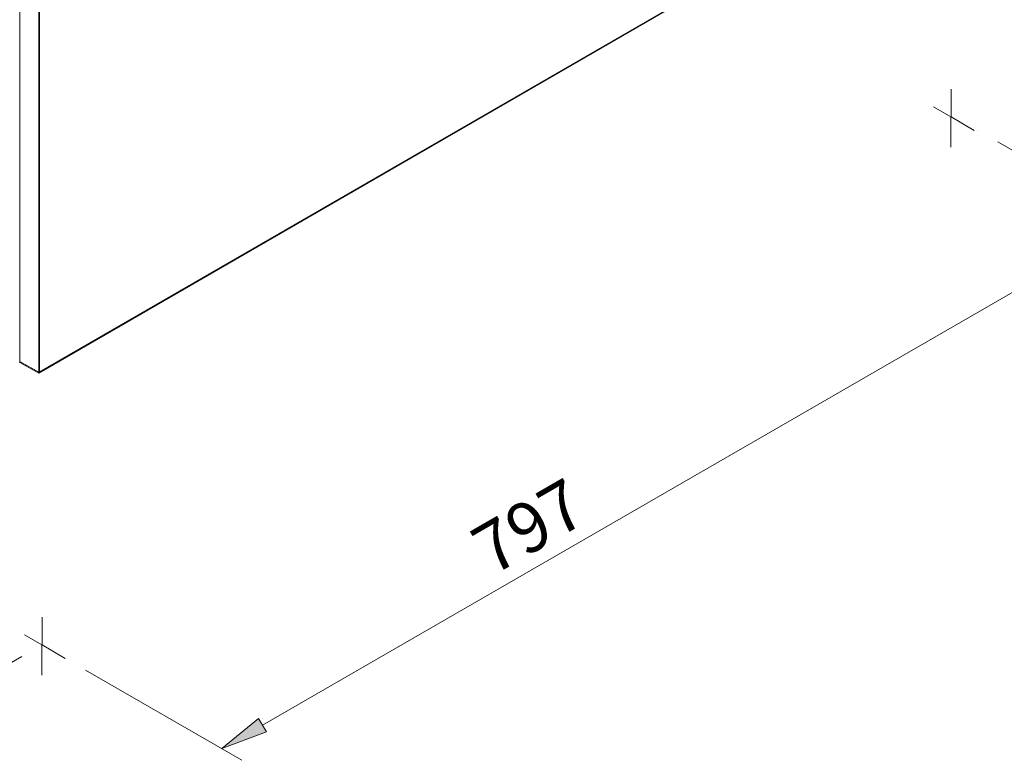
# Model space of a CAD drawing. Units: inches. Extents: x 34 to 182, y 38 to 279.
# Drawn here: x 76 to 123, y 86 to 122 of the extents above; entities that cross this region are included whole.
import ezdxf

# ---------------------------------------------------------------- set-up
doc = ezdxf.new("R2010")
doc.units = ezdxf.units.IN
doc.header["$MEASUREMENT"] = 0
doc.layers.add('Capa 1', color=7, linetype='Continuous')
doc.layers.add('COTAS', color=7, linetype='Continuous')

# ---------------------------------------------------------------- blocks, each defined once
blk = doc.blocks.new('block 261')
at = {"layer": 'Capa 1', "color": 7, "lineweight": 9}
blk.add_lwpolyline([(75.968, 105.287), (75.991, 105.265)], dxfattribs=at)
blk = doc.blocks.new('block 262')
at = {"layer": 'Capa 1', "color": 7, "lineweight": 9}
blk.add_lwpolyline([(75.991, 140.797), (75.991, 105.265)], dxfattribs=at)
blk = doc.blocks.new('block 282')
at = {"layer": 'Capa 1', "color": 7, "lineweight": 9}
blk.add_lwpolyline([(75.991, 105.265), (75.991, 105.311)], dxfattribs=at)
blk = doc.blocks.new('block 283')
at = {"layer": 'Capa 1', "color": 7, "lineweight": 9}
blk.add_lwpolyline([(76.898, 104.753), (120.639, 130.054)], dxfattribs=at)
blk = doc.blocks.new('block 284')
at = {"layer": 'Capa 1', "color": 7, "lineweight": 9}
blk.add_lwpolyline([(76.898, 104.753), (75.991, 105.265)], dxfattribs=at)
blk = doc.blocks.new('block 286')
at = {"layer": 'Capa 1', "color": 7, "lineweight": 9}
blk.add_lwpolyline([(76.898, 104.8), (120.639, 130.077)], dxfattribs=at)
blk = doc.blocks.new('block 287')
at = {"layer": 'Capa 1', "color": 7, "lineweight": 9}
blk.add_lwpolyline([(76.898, 104.8), (76.898, 104.753)], dxfattribs=at)
blk = doc.blocks.new('block 288')
at = {"layer": 'Capa 1', "color": 7, "lineweight": 9}
blk.add_lwpolyline([(75.991, 105.311), (76.898, 104.8)], dxfattribs=at)
blk = doc.blocks.new('block 299')
at = {"layer": 'Capa 1', "color": 7, "lineweight": 9}
blk.add_lwpolyline([(76.898, 104.8), (76.898, 122.484)], dxfattribs=at)
blk = doc.blocks.new('block 301')
at = {"layer": 'Capa 1', "color": 7, "lineweight": 9}
blk.add_lwpolyline([(75.991, 105.311), (75.991, 122.972)], dxfattribs=at)
blk = doc.blocks.new('block 302')
at = {"layer": 'Capa 1', "color": 7, "lineweight": 9}
blk.add_lwpolyline([(75.991, 105.311), (76.898, 104.8)], dxfattribs=at)
blk = doc.blocks.new('block 534')
at = {"layer": 'Capa 1', "color": 7, "lineweight": 9}
blk.add_lwpolyline([(76.898, 104.8), (76.922, 104.823)], dxfattribs=at)
blk = doc.blocks.new('block 535')
at = {"layer": 'Capa 1', "color": 7, "lineweight": 9}
blk.add_lwpolyline([(76.922, 104.823), (76.922, 122.507)], dxfattribs=at)
blk = doc.blocks.new('block 539')
at = {"layer": 'Capa 1', "color": 7, "lineweight": 9}
blk.add_lwpolyline([(76.922, 122.507), (76.922, 104.823)], dxfattribs=at)
blk = doc.blocks.new('block 540')
at = {"layer": 'Capa 1', "color": 7, "lineweight": 9}
blk.add_lwpolyline([(76.922, 104.823), (120.616, 130.054)], dxfattribs=at)
blk = doc.blocks.new('block 820')
at = {"layer": 'COTAS', "color": 7, "lineweight": 9}
blk.add_lwpolyline([(77.05, 91.732), (77.05, 93.062)], dxfattribs=at)
blk = doc.blocks.new('block 821')
at = {"layer": 'COTAS', "color": 7, "lineweight": 9}
blk.add_lwpolyline([(77.045, 91.728), (77.045, 90.285)], dxfattribs=at)
blk = doc.blocks.new('block 822')
at = {"layer": 'COTAS', "color": 7, "lineweight": 9}
blk.add_lwpolyline([(77.04, 91.737), (77.045, 91.728)], dxfattribs=at)
blk = doc.blocks.new('block 823')
at = {"layer": 'COTAS', "color": 7, "lineweight": 9}
blk.add_lwpolyline([(77.05, 91.732), (78.164, 91.088)], dxfattribs=at)
blk = doc.blocks.new('block 824')
at = {"layer": 'COTAS', "color": 7, "lineweight": 9}
blk.add_lwpolyline([(77.04, 91.737), (76.21, 92.217)], dxfattribs=at)
blk = doc.blocks.new('block 825')
at = {"layer": 'COTAS', "color": 7, "lineweight": 9}
blk.add_lwpolyline([(120.604, 117.032), (120.604, 118.363)], dxfattribs=at)
blk = doc.blocks.new('block 826')
at = {"layer": 'COTAS', "color": 7, "lineweight": 9}
blk.add_lwpolyline([(120.598, 117.029), (120.598, 115.585)], dxfattribs=at)
blk = doc.blocks.new('block 827')
at = {"layer": 'COTAS', "color": 7, "lineweight": 9}
blk.add_lwpolyline([(120.593, 117.038), (120.598, 117.029)], dxfattribs=at)
blk = doc.blocks.new('block 828')
at = {"layer": 'COTAS', "color": 7, "lineweight": 9}
blk.add_lwpolyline([(120.604, 117.032), (121.718, 116.389)], dxfattribs=at)
blk = doc.blocks.new('block 829')
at = {"layer": 'COTAS', "color": 7, "lineweight": 9}
blk.add_lwpolyline([(120.593, 117.038), (119.762, 117.518)], dxfattribs=at)
blk = doc.blocks.new('block 831')
at = {"layer": 'COTAS', "color": 7, "lineweight": 9}
blk.add_lwpolyline([(76.084, 91.173), (69.591, 87.42)], dxfattribs=at)
blk = doc.blocks.new('block 832')
at = {"layer": 'COTAS', "color": 7, "lineweight": 9}
blk.add_lwpolyline([(51.372, 105.426), (44.879, 101.672)], dxfattribs=at)
blk = doc.blocks.new('block 833')
at = {"layer": 'COTAS', "color": 7, "lineweight": 9}
blk.add_lwpolyline([(68.603, 89.105), (47.799, 101.105)], dxfattribs=at)
blk = doc.blocks.new('block 834')
at = {"layer": 'COTAS'}
h = blk.add_hatch(color=7, dxfattribs=at)
h.dxf.hatch_style = 2
h.paths.add_polyline_path([(68.791, 89.431), (68.416, 88.78), (70.557, 87.979)])
at = {"layer": 'COTAS', "lineweight": 0}
blk.add_lwpolyline([(68.791, 89.431), (68.416, 88.78), (70.557, 87.979), (68.791, 89.431)], dxfattribs=at)
blk = doc.blocks.new('block 835')
at = {"layer": 'COTAS'}
h = blk.add_hatch(color=7, dxfattribs=at)
h.dxf.hatch_style = 2
h.paths.add_polyline_path([(47.986, 101.43), (47.611, 100.779), (45.845, 102.231)])
at = {"layer": 'COTAS', "lineweight": 0}
blk.add_lwpolyline([(47.986, 101.43), (47.611, 100.779), (45.845, 102.231), (47.986, 101.43)], dxfattribs=at)
blk = doc.blocks.new('block 836')
at = {"layer": 'COTAS', "color": 7, "insert": (56.409, 96.906), "char_height": 2.39889, "attachment_point": 7, "rotation": 330.0258}
blk.add_mtext('\\fArial|b1|i0|c0|p34;\\W1;450', dxfattribs=at)
blk = doc.blocks.new('block 837')
at = {"layer": 'COTAS', "color": 7, "lineweight": 9}
blk.add_lwpolyline([(77.05, 91.732), (77.05, 91.732)], dxfattribs=at)
blk = doc.blocks.new('block 838')
at = {"layer": 'COTAS', "color": 7, "lineweight": 9}
blk.add_lwpolyline([(52.339, 105.984), (52.339, 105.984)], dxfattribs=at)
blk = doc.blocks.new('block 839')
at = {"layer": 'COTAS', "color": 7, "lineweight": 9}
blk.add_lwpolyline([(45.845, 102.231), (45.845, 102.231)], dxfattribs=at)
blk = doc.blocks.new('block 830')
at = {"layer": 'COTAS'}
for name in ['block 838', 'block 832', 'block 835', 'block 839', 'block 833', 'block 836', 'block 837', 'block 831', 'block 834']:
    blk.add_blockref(name, (0, 0), dxfattribs=at)
blk = doc.blocks.new('block 841')
at = {"layer": 'COTAS', "color": 7, "lineweight": 9}
blk.add_lwpolyline([(79.131, 90.53), (86.626, 86.203)], dxfattribs=at)
blk = doc.blocks.new('block 842')
at = {"layer": 'COTAS', "color": 7, "lineweight": 9}
blk.add_lwpolyline([(122.849, 115.841), (130.407, 111.477)], dxfattribs=at)
blk = doc.blocks.new('block 843')
at = {"layer": 'COTAS', "color": 7, "lineweight": 9}
blk.add_lwpolyline([(87.613, 87.888), (127.488, 110.908)], dxfattribs=at)
blk = doc.blocks.new('block 844')
at = {"layer": 'COTAS'}
h = blk.add_hatch(color=7, dxfattribs=at)
h.dxf.hatch_style = 2
h.paths.add_polyline_path([(87.425, 88.214), (87.801, 87.563), (85.66, 86.761)])
at = {"layer": 'COTAS', "lineweight": 0}
blk.add_lwpolyline([(87.425, 88.214), (87.801, 87.563), (85.66, 86.761), (87.425, 88.214)], dxfattribs=at)
blk = doc.blocks.new('block 846')
at = {"layer": 'COTAS', "color": 7, "insert": (98.61, 95.01), "char_height": 2.39889, "attachment_point": 7, "rotation": 29.9973}
blk.add_mtext('\\fArial|b1|i0|c0|p34;\\W1;797', dxfattribs=at)
blk = doc.blocks.new('block 847')
at = {"layer": 'COTAS', "color": 7, "lineweight": 9}
blk.add_lwpolyline([(78.164, 91.088), (78.164, 91.088)], dxfattribs=at)
blk = doc.blocks.new('block 848')
at = {"layer": 'COTAS', "color": 7, "lineweight": 9}
blk.add_lwpolyline([(121.882, 116.399), (121.882, 116.399)], dxfattribs=at)
blk = doc.blocks.new('block 840')
at = {"layer": 'COTAS'}
for name in ['block 848', 'block 842', 'block 843', 'block 846', 'block 847', 'block 841', 'block 844']:
    blk.add_blockref(name, (0, 0), dxfattribs=at)

msp = doc.modelspace()

# ---------------------------------------------------------------- block references
at = {"layer": 'Capa 1'}
for name in ['block 262', 'block 286', 'block 283', 'block 540', 'block 301', 'block 299', 'block 535', 'block 539', 'block 261', 'block 282', 'block 288', 'block 302', 'block 284', 'block 534', 'block 287']:
    msp.add_blockref(name, (0, 0), dxfattribs=at)
at = {"layer": 'COTAS'}
for name in ['block 825', 'block 829', 'block 827', 'block 826', 'block 828', 'block 840', 'block 830', 'block 820', 'block 824', 'block 822', 'block 821', 'block 823']:
    msp.add_blockref(name, (0, 0), dxfattribs=at)

doc.saveas('drawing.dxf')
